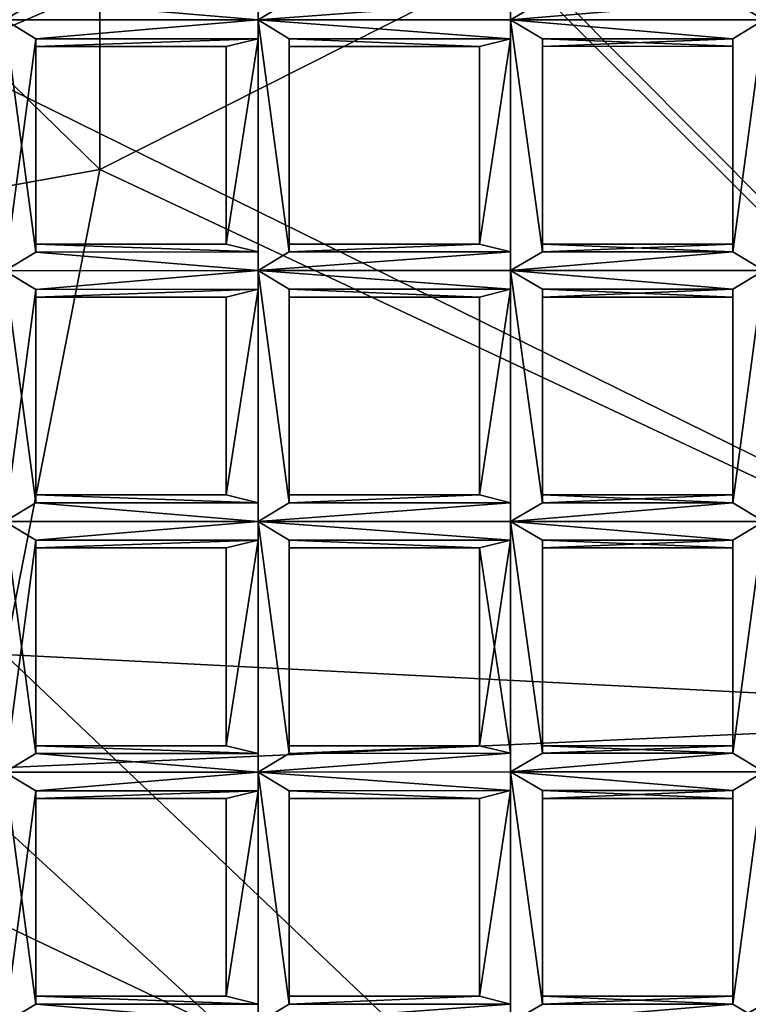
# Model space of a CAD drawing. Extents: x -69 to 136, y -208 to 37.
# Drawn here: x -18 to -16, y -203 to -200 of the extents above; entities that cross this region are included whole.
import ezdxf

# ---------------------------------------------------------------- set-up
doc = ezdxf.new("R2010")
doc.units = 0
doc.header["$MEASUREMENT"] = 0

msp = doc.modelspace()

# ---------------------------------------------------------------- linework, layer by layer
for points in [[(-21.574219, -196.460541, -22.610008), (-17.574219, -200.369141, -23.278008), (-20.175781, -200.838394, -28.167)], [(-21.574219, -196.460541, -22.610008), (-17.574219, -198.114136, -19.327995), (-17.574219, -200.369141, -23.278008)], [(-16.574219, -199.365036, -17.997002), (-13.875, -202.078781, -22.002998), (-13.875, -197.256775, -14.417)], [(-13.875, -202.106781, -25.183998), (-16.277344, -199.714005, -21.127007), (-13.875, -197.56778, -17.166008)], [(-16.574219, -199.365036, -17.997002), (-18.074219, -197.595184, -16.295006), (-18.074219, -200.010193, -20.010002)], [(-17.574219, -200.369141, -23.278008), (-17.574219, -198.114136, -19.327995), (-16.277344, -199.714005, -21.127007)], [(-17.875, -199.896164, -76.545006), (-17.777344, -199.163162, -76.57), (-17.875, -199.104172, -76.545006)], [(-17.777344, -199.837158, -76.687996), (-17.875, -199.896164, -76.713005), (-17.875, -199.104172, -76.713005)], [(-17.074219, -199.896088, -76.545006), (-16.976563, -199.837082, -76.57), (-17.074219, -199.104095, -76.545006)], [(-17.074219, -199.837097, -76.57), (-17.074219, -199.896088, -76.545006), (-17.074219, -199.104095, -76.545006)], [(-17.074219, -199.896088, -76.713005), (-17.074219, -199.837097, -76.687996), (-17.074219, -199.104095, -76.713005)], [(-16.976563, -199.837082, -76.687996), (-17.074219, -199.896088, -76.713005), (-17.074219, -199.104095, -76.713005)], [(-16.277344, -199.895996, -76.545006), (-16.277344, -199.104004, -76.545006), (-16.277344, -199.16301, -76.57)], [(-16.277344, -199.895996, -76.545006), (-16.175781, -199.837006, -76.57), (-16.277344, -199.104004, -76.545006)], [(-16.277344, -199.895996, -76.711998), (-16.277344, -199.837006, -76.687996), (-16.277344, -199.104004, -76.711998)], [(-16.175781, -199.837006, -76.687996), (-16.277344, -199.895996, -76.711998), (-16.277344, -199.104004, -76.711998)], [(-15.574219, -199.836945, -76.57), (-15.476562, -199.89592, -76.545006), (-15.476562, -199.103928, -76.545006)], [(-15.476562, -199.89592, -76.711998), (-15.574219, -199.836945, -76.687996), (-15.476562, -199.103928, -76.711998)], [(-17.875, -199.896164, -76.545006), (-17.777344, -199.837158, -76.57), (-17.777344, -199.163162, -76.57)], [(-16.277344, -199.837006, -76.57), (-16.277344, -199.895996, -76.545006), (-16.277344, -199.16301, -76.57)], [(-16.574219, -199.365036, -17.997002), (-18.074219, -200.010193, -20.010002), (-13.875, -202.078781, -22.002998)], [(-17.574219, -200.369141, -23.278008), (-16.277344, -199.714005, -21.127007), (-13.875, -202.106781, -25.183998)], [(-17.074219, -199.896088, -76.545006), (-17.777344, -199.837158, -76.57), (-17.875, -199.896164, -76.545006)], [(-17.074219, -199.896088, -76.713005), (-17.875, -199.896164, -76.713005), (-17.777344, -199.837158, -76.687996)], [(-17.074219, -199.896088, -76.545006), (-17.074219, -199.837097, -76.57), (-17.777344, -199.837158, -76.57)], [(-17.074219, -199.837097, -76.687996), (-17.074219, -199.896088, -76.713005), (-17.777344, -199.837158, -76.687996)], [(-16.277344, -199.837006, -76.57), (-16.976563, -199.837082, -76.57), (-17.074219, -199.896088, -76.545006)], [(-16.277344, -199.895996, -76.545006), (-16.277344, -199.837006, -76.57), (-17.074219, -199.896088, -76.545006)], [(-16.277344, -199.837006, -76.687996), (-17.074219, -199.896088, -76.713005), (-16.976563, -199.837082, -76.687996)], [(-16.277344, -199.837006, -76.687996), (-16.277344, -199.895996, -76.711998), (-17.074219, -199.896088, -76.713005)], [(-15.574219, -199.836945, -76.57), (-16.175781, -199.837006, -76.57), (-16.277344, -199.895996, -76.545006)], [(-15.476562, -199.89592, -76.545006), (-15.574219, -199.836945, -76.57), (-16.277344, -199.895996, -76.545006)], [(-15.574219, -199.836945, -76.687996), (-16.277344, -199.895996, -76.711998), (-16.175781, -199.837006, -76.687996)], [(-15.574219, -199.836945, -76.687996), (-15.476562, -199.89592, -76.711998), (-16.277344, -199.895996, -76.711998)], [(-17.074219, -199.896088, -76.545006), (-17.875, -199.896164, -76.545006), (-17.777344, -199.956161, -76.57)], [(-17.074219, -199.896088, -76.713005), (-17.777344, -199.956161, -76.687996), (-17.875, -199.896164, -76.713005)], [(-17.875, -200.689178, -76.545006), (-17.777344, -199.956161, -76.57), (-17.875, -199.896164, -76.545006)], [(-17.777344, -200.630157, -76.687996), (-17.875, -199.896164, -76.713005), (-17.777344, -199.956161, -76.687996)], [(-17.777344, -200.630157, -76.687996), (-17.875, -200.689178, -76.713005), (-17.875, -199.896164, -76.713005)], [(-17.074219, -199.9561, -76.57), (-17.074219, -199.896088, -76.545006), (-17.777344, -199.956161, -76.57)], [(-17.074219, -199.896088, -76.713005), (-17.074219, -199.9561, -76.687996), (-17.777344, -199.956161, -76.687996)], [(-16.277344, -199.956009, -76.57), (-16.277344, -199.895996, -76.545006), (-17.074219, -199.896088, -76.545006)], [(-16.277344, -199.895996, -76.711998), (-16.277344, -199.956009, -76.687996), (-17.074219, -199.896088, -76.713005)], [(-16.976563, -200.630081, -76.57), (-16.976563, -199.956085, -76.57), (-17.074219, -199.896088, -76.545006)], [(-17.074219, -200.689102, -76.545006), (-16.976563, -200.630081, -76.57), (-17.074219, -199.896088, -76.545006)], [(-17.074219, -200.630096, -76.57), (-17.074219, -199.896088, -76.545006), (-17.074219, -199.9561, -76.57)], [(-17.074219, -200.630096, -76.57), (-17.074219, -200.689102, -76.545006), (-17.074219, -199.896088, -76.545006)], [(-16.277344, -199.956009, -76.57), (-17.074219, -199.896088, -76.545006), (-16.976563, -199.956085, -76.57)], [(-16.277344, -199.956009, -76.687996), (-16.976563, -199.956085, -76.687996), (-17.074219, -199.896088, -76.713005)], [(-17.074219, -200.630096, -76.687996), (-17.074219, -199.9561, -76.687996), (-17.074219, -199.896088, -76.713005)], [(-17.074219, -200.689102, -76.713005), (-17.074219, -200.630096, -76.687996), (-17.074219, -199.896088, -76.713005)], [(-16.976563, -200.630081, -76.687996), (-17.074219, -199.896088, -76.713005), (-16.976563, -199.956085, -76.687996)], [(-16.976563, -200.630081, -76.687996), (-17.074219, -200.689102, -76.713005), (-17.074219, -199.896088, -76.713005)], [(-15.574219, -199.955948, -76.57), (-15.476562, -199.89592, -76.545006), (-16.277344, -199.895996, -76.545006)], [(-15.476562, -199.89592, -76.711998), (-15.574219, -199.955948, -76.687996), (-16.277344, -199.895996, -76.711998)], [(-16.175781, -200.630005, -76.57), (-16.175781, -199.956009, -76.57), (-16.277344, -199.895996, -76.545006)], [(-16.277344, -200.689011, -76.545006), (-16.277344, -199.895996, -76.545006), (-16.277344, -199.956009, -76.57)], [(-16.277344, -200.689011, -76.545006), (-16.175781, -200.630005, -76.57), (-16.277344, -199.895996, -76.545006)], [(-15.574219, -199.955948, -76.57), (-16.277344, -199.895996, -76.545006), (-16.175781, -199.956009, -76.57)], [(-15.574219, -199.955948, -76.687996), (-16.175781, -199.956009, -76.687996), (-16.277344, -199.895996, -76.711998)], [(-16.277344, -200.689011, -76.711998), (-16.277344, -199.956009, -76.687996), (-16.277344, -199.895996, -76.711998)], [(-16.175781, -200.630005, -76.687996), (-16.277344, -199.895996, -76.711998), (-16.175781, -199.956009, -76.687996)], [(-16.175781, -200.630005, -76.687996), (-16.277344, -200.689011, -76.711998), (-16.277344, -199.895996, -76.711998)], [(-15.574219, -200.629944, -76.57), (-15.476562, -199.89592, -76.545006), (-15.574219, -199.955948, -76.57)], [(-15.574219, -200.629944, -76.57), (-15.476562, -200.688934, -76.545006), (-15.476562, -199.89592, -76.545006)], [(-15.574219, -200.629944, -76.687996), (-15.574219, -199.955948, -76.687996), (-15.476562, -199.89592, -76.711998)], [(-15.476562, -200.688934, -76.711998), (-15.574219, -200.629944, -76.687996), (-15.476562, -199.89592, -76.711998)], [(-17.875, -200.689178, -76.545006), (-17.777344, -200.630157, -76.57), (-17.777344, -199.956161, -76.57)], [(-17.074219, -199.9561, -76.57), (-17.777344, -199.956161, -76.57), (-17.777344, -199.980148, -76.629005)], [(-17.175781, -199.980087, -76.629005), (-17.074219, -199.9561, -76.57), (-17.777344, -199.980148, -76.629005)], [(-17.074219, -199.9561, -76.687996), (-17.175781, -199.980087, -76.629005), (-17.777344, -199.980148, -76.629005)], [(-17.074219, -199.9561, -76.687996), (-17.777344, -199.980148, -76.629005), (-17.777344, -199.956161, -76.687996)], [(-17.777344, -200.630157, -76.57), (-17.777344, -199.980148, -76.629005), (-17.777344, -199.956161, -76.57)], [(-17.777344, -200.605148, -76.629005), (-17.777344, -199.956161, -76.687996), (-17.777344, -199.980148, -76.629005)], [(-17.777344, -200.605148, -76.629005), (-17.777344, -200.630157, -76.687996), (-17.777344, -199.956161, -76.687996)], [(-17.175781, -200.605087, -76.629005), (-17.074219, -199.9561, -76.57), (-17.175781, -199.980087, -76.629005)], [(-17.175781, -200.605087, -76.629005), (-17.074219, -200.630096, -76.57), (-17.074219, -199.9561, -76.57)], [(-17.175781, -200.605087, -76.629005), (-17.175781, -199.980087, -76.629005), (-17.074219, -199.9561, -76.687996)], [(-17.074219, -200.630096, -76.687996), (-17.175781, -200.605087, -76.629005), (-17.074219, -199.9561, -76.687996)], [(-16.375, -199.980011, -76.629005), (-16.277344, -199.956009, -76.57), (-16.976563, -199.956085, -76.57)], [(-16.277344, -199.956009, -76.687996), (-16.375, -199.980011, -76.629005), (-16.976563, -199.956085, -76.687996)], [(-16.976563, -200.605072, -76.629005), (-16.976563, -199.980072, -76.629005), (-16.976563, -199.956085, -76.57)], [(-16.976563, -200.630081, -76.57), (-16.976563, -200.605072, -76.629005), (-16.976563, -199.956085, -76.57)], [(-16.375, -199.980011, -76.629005), (-16.976563, -199.956085, -76.57), (-16.976563, -199.980072, -76.629005)], [(-16.375, -199.980011, -76.629005), (-16.976563, -199.980072, -76.629005), (-16.976563, -199.956085, -76.687996)], [(-16.976563, -200.605072, -76.629005), (-16.976563, -199.956085, -76.687996), (-16.976563, -199.980072, -76.629005)], [(-16.976563, -200.605072, -76.629005), (-16.976563, -200.630081, -76.687996), (-16.976563, -199.956085, -76.687996)], [(-16.375, -200.605011, -76.629005), (-16.277344, -199.956009, -76.57), (-16.375, -199.980011, -76.629005)], [(-16.375, -200.605011, -76.629005), (-16.277344, -200.630005, -76.57), (-16.277344, -199.956009, -76.57)], [(-16.375, -200.605011, -76.629005), (-16.375, -199.980011, -76.629005), (-16.277344, -199.956009, -76.687996)], [(-16.277344, -200.630005, -76.687996), (-16.375, -200.605011, -76.629005), (-16.277344, -199.956009, -76.687996)], [(-16.277344, -200.630005, -76.57), (-16.277344, -200.689011, -76.545006), (-16.277344, -199.956009, -76.57)], [(-16.277344, -200.689011, -76.711998), (-16.277344, -200.630005, -76.687996), (-16.277344, -199.956009, -76.687996)], [(-15.574219, -199.979935, -76.629005), (-15.574219, -199.955948, -76.57), (-16.175781, -199.956009, -76.57)], [(-15.574219, -199.955948, -76.687996), (-15.574219, -199.979935, -76.629005), (-16.175781, -199.979996, -76.629005)], [(-15.574219, -199.955948, -76.687996), (-16.175781, -199.979996, -76.629005), (-16.175781, -199.956009, -76.687996)], [(-16.175781, -200.604996, -76.629005), (-16.175781, -199.979996, -76.629005), (-16.175781, -199.956009, -76.57)], [(-16.175781, -200.630005, -76.57), (-16.175781, -200.604996, -76.629005), (-16.175781, -199.956009, -76.57)], [(-15.574219, -199.979935, -76.629005), (-16.175781, -199.956009, -76.57), (-16.175781, -199.979996, -76.629005)], [(-16.175781, -200.604996, -76.629005), (-16.175781, -199.956009, -76.687996), (-16.175781, -199.979996, -76.629005)], [(-16.175781, -200.604996, -76.629005), (-16.175781, -200.630005, -76.687996), (-16.175781, -199.956009, -76.687996)], [(-15.574219, -200.604935, -76.629005), (-15.574219, -199.955948, -76.57), (-15.574219, -199.979935, -76.629005)], [(-15.574219, -200.604935, -76.629005), (-15.574219, -200.629944, -76.57), (-15.574219, -199.955948, -76.57)], [(-15.574219, -200.604935, -76.629005), (-15.574219, -199.979935, -76.629005), (-15.574219, -199.955948, -76.687996)], [(-15.574219, -200.629944, -76.687996), (-15.574219, -200.604935, -76.629005), (-15.574219, -199.955948, -76.687996)], [(-17.777344, -200.630157, -76.57), (-17.777344, -200.605148, -76.629005), (-17.777344, -199.980148, -76.629005)], [(-18.074219, -200.010193, -20.010002), (-18.074219, -202.26918, -24.306999), (-13.875, -202.078781, -22.002998)], [(-20.175781, -200.838394, -28.167), (-17.574219, -200.369141, -23.278008), (-17.875, -201.902176, -26.955009)], [(-17.875, -201.902176, -26.955009), (-17.574219, -200.369141, -23.278008), (-13.875, -202.106781, -25.183998)], [(-17.074219, -200.630096, -76.57), (-17.175781, -200.605087, -76.629005), (-17.777344, -200.605148, -76.629005)], [(-17.175781, -200.605087, -76.629005), (-17.074219, -200.630096, -76.687996), (-17.777344, -200.605148, -76.629005)], [(-17.074219, -200.630096, -76.57), (-17.777344, -200.605148, -76.629005), (-17.777344, -200.630157, -76.57)], [(-17.074219, -200.630096, -76.687996), (-17.777344, -200.630157, -76.687996), (-17.777344, -200.605148, -76.629005)], [(-16.375, -200.605011, -76.629005), (-16.976563, -200.605072, -76.629005), (-16.976563, -200.630081, -76.57)], [(-16.277344, -200.630005, -76.57), (-16.375, -200.605011, -76.629005), (-16.976563, -200.630081, -76.57)], [(-16.375, -200.605011, -76.629005), (-16.976563, -200.630081, -76.687996), (-16.976563, -200.605072, -76.629005)], [(-16.375, -200.605011, -76.629005), (-16.277344, -200.630005, -76.687996), (-16.976563, -200.630081, -76.687996)], [(-15.574219, -200.604935, -76.629005), (-16.175781, -200.604996, -76.629005), (-16.175781, -200.630005, -76.57)], [(-15.574219, -200.629944, -76.57), (-15.574219, -200.604935, -76.629005), (-16.175781, -200.630005, -76.57)], [(-15.574219, -200.604935, -76.629005), (-15.574219, -200.629944, -76.687996), (-16.175781, -200.604996, -76.629005)], [(-15.574219, -200.629944, -76.687996), (-16.175781, -200.630005, -76.687996), (-16.175781, -200.604996, -76.629005)], [(-17.074219, -200.689102, -76.545006), (-17.777344, -200.630157, -76.57), (-17.875, -200.689178, -76.545006)], [(-17.074219, -200.689102, -76.713005), (-17.875, -200.689178, -76.713005), (-17.777344, -200.630157, -76.687996)], [(-17.074219, -200.689102, -76.545006), (-17.074219, -200.630096, -76.57), (-17.777344, -200.630157, -76.57)], [(-17.074219, -200.630096, -76.687996), (-17.074219, -200.689102, -76.713005), (-17.777344, -200.630157, -76.687996)], [(-16.277344, -200.630005, -76.57), (-16.976563, -200.630081, -76.57), (-17.074219, -200.689102, -76.545006)], [(-16.277344, -200.689011, -76.545006), (-16.277344, -200.630005, -76.57), (-17.074219, -200.689102, -76.545006)], [(-16.277344, -200.630005, -76.687996), (-17.074219, -200.689102, -76.713005), (-16.976563, -200.630081, -76.687996)], [(-16.277344, -200.630005, -76.687996), (-16.277344, -200.689011, -76.711998), (-17.074219, -200.689102, -76.713005)], [(-15.574219, -200.629944, -76.57), (-16.175781, -200.630005, -76.57), (-16.277344, -200.689011, -76.545006)], [(-15.476562, -200.688934, -76.545006), (-15.574219, -200.629944, -76.57), (-16.277344, -200.689011, -76.545006)], [(-15.574219, -200.629944, -76.687996), (-16.277344, -200.689011, -76.711998), (-16.175781, -200.630005, -76.687996)], [(-15.574219, -200.629944, -76.687996), (-15.476562, -200.688934, -76.711998), (-16.277344, -200.689011, -76.711998)], [(-17.074219, -200.689102, -76.545006), (-17.875, -200.689178, -76.545006), (-17.777344, -200.748154, -76.57)], [(-17.074219, -200.689102, -76.713005), (-17.777344, -200.748154, -76.687996), (-17.875, -200.689178, -76.713005)], [(-17.875, -201.482178, -76.545006), (-17.777344, -200.748154, -76.57), (-17.875, -200.689178, -76.545006)], [(-17.777344, -201.423157, -76.687996), (-17.875, -200.689178, -76.713005), (-17.777344, -200.748154, -76.687996)], [(-17.777344, -201.423157, -76.687996), (-17.875, -201.482178, -76.713005), (-17.875, -200.689178, -76.713005)], [(-17.074219, -200.748093, -76.57), (-17.074219, -200.689102, -76.545006), (-17.777344, -200.748154, -76.57)], [(-17.074219, -200.689102, -76.713005), (-17.074219, -200.748093, -76.687996), (-17.777344, -200.748154, -76.687996)], [(-16.277344, -200.748001, -76.57), (-16.277344, -200.689011, -76.545006), (-17.074219, -200.689102, -76.545006)], [(-16.277344, -200.689011, -76.711998), (-16.277344, -200.748001, -76.687996), (-17.074219, -200.689102, -76.713005)], [(-16.976563, -201.42308, -76.57), (-16.976563, -200.748077, -76.57), (-17.074219, -200.689102, -76.545006)], [(-17.074219, -201.482101, -76.545006), (-17.074219, -200.689102, -76.545006), (-17.074219, -200.748093, -76.57)], [(-17.074219, -201.482101, -76.545006), (-16.976563, -201.42308, -76.57), (-17.074219, -200.689102, -76.545006)], [(-16.277344, -200.748001, -76.57), (-17.074219, -200.689102, -76.545006), (-16.976563, -200.748077, -76.57)], [(-16.277344, -200.748001, -76.687996), (-16.976563, -200.748077, -76.687996), (-17.074219, -200.689102, -76.713005)], [(-17.074219, -201.423096, -76.687996), (-17.074219, -200.748093, -76.687996), (-17.074219, -200.689102, -76.713005)], [(-17.074219, -201.482101, -76.713005), (-17.074219, -201.423096, -76.687996), (-17.074219, -200.689102, -76.713005)], [(-16.976563, -201.42308, -76.687996), (-17.074219, -200.689102, -76.713005), (-16.976563, -200.748077, -76.687996)], [(-16.976563, -201.42308, -76.687996), (-17.074219, -201.482101, -76.713005), (-17.074219, -200.689102, -76.713005)], [(-15.574219, -200.74794, -76.57), (-15.476562, -200.688934, -76.545006), (-16.277344, -200.689011, -76.545006)], [(-15.476562, -200.688934, -76.711998), (-15.574219, -200.74794, -76.687996), (-16.277344, -200.689011, -76.711998)], [(-16.175781, -201.423004, -76.57), (-16.175781, -200.748001, -76.57), (-16.277344, -200.689011, -76.545006)], [(-16.277344, -201.48201, -76.545006), (-16.277344, -200.689011, -76.545006), (-16.277344, -200.748001, -76.57)], [(-16.277344, -201.48201, -76.545006), (-16.175781, -201.423004, -76.57), (-16.277344, -200.689011, -76.545006)], [(-15.574219, -200.74794, -76.57), (-16.277344, -200.689011, -76.545006), (-16.175781, -200.748001, -76.57)], [(-15.574219, -200.74794, -76.687996), (-16.175781, -200.748001, -76.687996), (-16.277344, -200.689011, -76.711998)], [(-16.277344, -201.48201, -76.711998), (-16.277344, -200.748001, -76.687996), (-16.277344, -200.689011, -76.711998)], [(-16.175781, -201.423004, -76.687996), (-16.277344, -200.689011, -76.711998), (-16.175781, -200.748001, -76.687996)], [(-16.175781, -201.423004, -76.687996), (-16.277344, -201.48201, -76.711998), (-16.277344, -200.689011, -76.711998)], [(-15.574219, -201.422943, -76.57), (-15.476562, -200.688934, -76.545006), (-15.574219, -200.74794, -76.57)], [(-15.574219, -201.422943, -76.57), (-15.476562, -201.481934, -76.545006), (-15.476562, -200.688934, -76.545006)], [(-15.574219, -201.422943, -76.687996), (-15.574219, -200.74794, -76.687996), (-15.476562, -200.688934, -76.711998)], [(-15.476562, -201.481934, -76.711998), (-15.574219, -201.422943, -76.687996), (-15.476562, -200.688934, -76.711998)], [(-17.875, -201.482178, -76.545006), (-17.777344, -201.423157, -76.57), (-17.777344, -200.748154, -76.57)], [(-17.074219, -200.748093, -76.57), (-17.777344, -200.748154, -76.57), (-17.777344, -200.773163, -76.629005)], [(-17.175781, -200.773102, -76.629005), (-17.074219, -200.748093, -76.57), (-17.777344, -200.773163, -76.629005)], [(-17.074219, -200.748093, -76.687996), (-17.175781, -200.773102, -76.629005), (-17.777344, -200.773163, -76.629005)], [(-17.074219, -200.748093, -76.687996), (-17.777344, -200.773163, -76.629005), (-17.777344, -200.748154, -76.687996)], [(-17.777344, -201.423157, -76.57), (-17.777344, -200.773163, -76.629005), (-17.777344, -200.748154, -76.57)], [(-17.777344, -201.398163, -76.629005), (-17.777344, -200.748154, -76.687996), (-17.777344, -200.773163, -76.629005)], [(-17.777344, -201.398163, -76.629005), (-17.777344, -201.423157, -76.687996), (-17.777344, -200.748154, -76.687996)], [(-17.175781, -201.398102, -76.629005), (-17.074219, -200.748093, -76.57), (-17.175781, -200.773102, -76.629005)], [(-17.175781, -201.398102, -76.629005), (-17.074219, -201.423096, -76.57), (-17.074219, -200.748093, -76.57)], [(-17.175781, -201.398102, -76.629005), (-17.175781, -200.773102, -76.629005), (-17.074219, -200.748093, -76.687996)], [(-17.074219, -201.423096, -76.687996), (-17.175781, -201.398102, -76.629005), (-17.074219, -200.748093, -76.687996)], [(-17.074219, -201.423096, -76.57), (-17.074219, -201.482101, -76.545006), (-17.074219, -200.748093, -76.57)], [(-16.375, -200.773026, -76.629005), (-16.277344, -200.748001, -76.57), (-16.976563, -200.748077, -76.57)], [(-16.277344, -200.748001, -76.687996), (-16.375, -200.773026, -76.629005), (-16.976563, -200.748077, -76.687996)], [(-16.976563, -201.398087, -76.629005), (-16.976563, -200.773087, -76.629005), (-16.976563, -200.748077, -76.57)], [(-16.976563, -201.42308, -76.57), (-16.976563, -201.398087, -76.629005), (-16.976563, -200.748077, -76.57)], [(-16.375, -200.773026, -76.629005), (-16.976563, -200.748077, -76.57), (-16.976563, -200.773087, -76.629005)], [(-16.375, -200.773026, -76.629005), (-16.976563, -200.773087, -76.629005), (-16.976563, -200.748077, -76.687996)], [(-16.976563, -201.398087, -76.629005), (-16.976563, -200.748077, -76.687996), (-16.976563, -200.773087, -76.629005)], [(-16.976563, -201.398087, -76.629005), (-16.976563, -201.42308, -76.687996), (-16.976563, -200.748077, -76.687996)], [(-16.375, -201.398026, -76.629005), (-16.277344, -200.748001, -76.57), (-16.375, -200.773026, -76.629005)], [(-16.375, -201.398026, -76.629005), (-16.277344, -201.423004, -76.57), (-16.277344, -200.748001, -76.57)], [(-16.375, -201.398026, -76.629005), (-16.375, -200.773026, -76.629005), (-16.277344, -200.748001, -76.687996)], [(-16.277344, -201.423004, -76.687996), (-16.375, -201.398026, -76.629005), (-16.277344, -200.748001, -76.687996)], [(-16.277344, -201.423004, -76.57), (-16.277344, -201.48201, -76.545006), (-16.277344, -200.748001, -76.57)], [(-16.277344, -201.48201, -76.711998), (-16.277344, -201.423004, -76.687996), (-16.277344, -200.748001, -76.687996)], [(-15.574219, -200.772949, -76.629005), (-15.574219, -200.74794, -76.57), (-16.175781, -200.748001, -76.57)], [(-15.574219, -200.74794, -76.687996), (-15.574219, -200.772949, -76.629005), (-16.175781, -200.77301, -76.629005)], [(-15.574219, -200.74794, -76.687996), (-16.175781, -200.77301, -76.629005), (-16.175781, -200.748001, -76.687996)], [(-16.175781, -201.39801, -76.629005), (-16.175781, -200.77301, -76.629005), (-16.175781, -200.748001, -76.57)], [(-16.175781, -201.423004, -76.57), (-16.175781, -201.39801, -76.629005), (-16.175781, -200.748001, -76.57)], [(-15.574219, -200.772949, -76.629005), (-16.175781, -200.748001, -76.57), (-16.175781, -200.77301, -76.629005)], [(-16.175781, -201.39801, -76.629005), (-16.175781, -200.748001, -76.687996), (-16.175781, -200.77301, -76.629005)], [(-16.175781, -201.39801, -76.629005), (-16.175781, -201.423004, -76.687996), (-16.175781, -200.748001, -76.687996)], [(-15.574219, -201.397949, -76.629005), (-15.574219, -200.74794, -76.57), (-15.574219, -200.772949, -76.629005)], [(-15.574219, -201.397949, -76.629005), (-15.574219, -201.422943, -76.57), (-15.574219, -200.74794, -76.57)], [(-15.574219, -201.397949, -76.629005), (-15.574219, -200.772949, -76.629005), (-15.574219, -200.74794, -76.687996)], [(-15.574219, -201.422943, -76.687996), (-15.574219, -201.397949, -76.629005), (-15.574219, -200.74794, -76.687996)], [(-17.777344, -201.423157, -76.57), (-17.777344, -201.398163, -76.629005), (-17.777344, -200.773163, -76.629005)], [(-17.074219, -201.423096, -76.57), (-17.175781, -201.398102, -76.629005), (-17.777344, -201.398163, -76.629005)], [(-17.175781, -201.398102, -76.629005), (-17.074219, -201.423096, -76.687996), (-17.777344, -201.398163, -76.629005)], [(-17.074219, -201.423096, -76.57), (-17.777344, -201.398163, -76.629005), (-17.777344, -201.423157, -76.57)], [(-17.074219, -201.423096, -76.687996), (-17.777344, -201.423157, -76.687996), (-17.777344, -201.398163, -76.629005)], [(-16.375, -201.398026, -76.629005), (-16.976563, -201.398087, -76.629005), (-16.976563, -201.42308, -76.57)], [(-16.277344, -201.423004, -76.57), (-16.375, -201.398026, -76.629005), (-16.976563, -201.42308, -76.57)], [(-16.375, -201.398026, -76.629005), (-16.976563, -201.42308, -76.687996), (-16.976563, -201.398087, -76.629005)], [(-16.375, -201.398026, -76.629005), (-16.277344, -201.423004, -76.687996), (-16.976563, -201.42308, -76.687996)], [(-15.574219, -201.397949, -76.629005), (-16.175781, -201.39801, -76.629005), (-16.175781, -201.423004, -76.57)], [(-15.574219, -201.422943, -76.57), (-15.574219, -201.397949, -76.629005), (-16.175781, -201.423004, -76.57)], [(-15.574219, -201.397949, -76.629005), (-15.574219, -201.422943, -76.687996), (-16.175781, -201.39801, -76.629005)], [(-15.574219, -201.422943, -76.687996), (-16.175781, -201.423004, -76.687996), (-16.175781, -201.39801, -76.629005)], [(-17.074219, -201.482101, -76.545006), (-17.777344, -201.423157, -76.57), (-17.875, -201.482178, -76.545006)], [(-17.074219, -201.482101, -76.713005), (-17.875, -201.482178, -76.713005), (-17.777344, -201.423157, -76.687996)], [(-17.074219, -201.482101, -76.545006), (-17.074219, -201.423096, -76.57), (-17.777344, -201.423157, -76.57)], [(-17.074219, -201.423096, -76.687996), (-17.074219, -201.482101, -76.713005), (-17.777344, -201.423157, -76.687996)], [(-16.277344, -201.423004, -76.57), (-16.976563, -201.42308, -76.57), (-17.074219, -201.482101, -76.545006)], [(-16.277344, -201.48201, -76.545006), (-16.277344, -201.423004, -76.57), (-17.074219, -201.482101, -76.545006)], [(-16.277344, -201.423004, -76.687996), (-17.074219, -201.482101, -76.713005), (-16.976563, -201.42308, -76.687996)], [(-16.277344, -201.423004, -76.687996), (-16.277344, -201.48201, -76.711998), (-17.074219, -201.482101, -76.713005)], [(-15.574219, -201.422943, -76.57), (-16.175781, -201.423004, -76.57), (-16.277344, -201.48201, -76.545006)], [(-15.476562, -201.481934, -76.545006), (-15.574219, -201.422943, -76.57), (-16.277344, -201.48201, -76.545006)], [(-15.574219, -201.422943, -76.687996), (-16.277344, -201.48201, -76.711998), (-16.175781, -201.423004, -76.687996)], [(-15.574219, -201.422943, -76.687996), (-15.476562, -201.481934, -76.711998), (-16.277344, -201.48201, -76.711998)], [(-17.074219, -201.482101, -76.545006), (-17.875, -201.482178, -76.545006), (-17.777344, -201.541153, -76.57)], [(-17.074219, -201.482101, -76.713005), (-17.777344, -201.541153, -76.687996), (-17.875, -201.482178, -76.713005)], [(-17.875, -202.27417, -76.545006), (-17.777344, -201.541153, -76.57), (-17.875, -201.482178, -76.545006)], [(-17.777344, -202.215149, -76.687996), (-17.875, -201.482178, -76.713005), (-17.777344, -201.541153, -76.687996)], [(-17.777344, -202.215149, -76.687996), (-17.875, -202.27417, -76.713005), (-17.875, -201.482178, -76.713005)], [(-17.074219, -201.541092, -76.57), (-17.074219, -201.482101, -76.545006), (-17.777344, -201.541153, -76.57)], [(-17.074219, -201.482101, -76.713005), (-17.074219, -201.541092, -76.687996), (-17.777344, -201.541153, -76.687996)], [(-16.277344, -201.541, -76.57), (-16.277344, -201.48201, -76.545006), (-17.074219, -201.482101, -76.545006)], [(-16.277344, -201.48201, -76.711998), (-16.277344, -201.541, -76.687996), (-17.074219, -201.482101, -76.713005)], [(-16.976563, -202.215073, -76.57), (-16.976563, -201.541077, -76.57), (-17.074219, -201.482101, -76.545006)], [(-17.074219, -202.274094, -76.545006), (-16.976563, -202.215073, -76.57), (-17.074219, -201.482101, -76.545006)], [(-17.074219, -202.215088, -76.57), (-17.074219, -201.482101, -76.545006), (-17.074219, -201.541092, -76.57)], [(-17.074219, -202.215088, -76.57), (-17.074219, -202.274094, -76.545006), (-17.074219, -201.482101, -76.545006)], [(-16.277344, -201.541, -76.57), (-17.074219, -201.482101, -76.545006), (-16.976563, -201.541077, -76.57)], [(-16.277344, -201.541, -76.687996), (-16.976563, -201.541077, -76.687996), (-17.074219, -201.482101, -76.713005)], [(-17.074219, -202.215088, -76.687996), (-17.074219, -201.541092, -76.687996), (-17.074219, -201.482101, -76.713005)], [(-17.074219, -202.274094, -76.713005), (-17.074219, -202.215088, -76.687996), (-17.074219, -201.482101, -76.713005)], [(-16.976563, -202.215073, -76.687996), (-17.074219, -201.482101, -76.713005), (-16.976563, -201.541077, -76.687996)], [(-16.976563, -202.215073, -76.687996), (-17.074219, -202.274094, -76.713005), (-17.074219, -201.482101, -76.713005)], [(-15.574219, -201.540939, -76.57), (-15.476562, -201.481934, -76.545006), (-16.277344, -201.48201, -76.545006)], [(-15.476562, -201.481934, -76.711998), (-15.574219, -201.540939, -76.687996), (-16.277344, -201.48201, -76.711998)], [(-16.175781, -202.214996, -76.57), (-16.175781, -201.541, -76.57), (-16.277344, -201.48201, -76.545006)], [(-16.277344, -202.274002, -76.545006), (-16.277344, -201.48201, -76.545006), (-16.277344, -201.541, -76.57)], [(-16.277344, -202.274002, -76.545006), (-16.175781, -202.214996, -76.57), (-16.277344, -201.48201, -76.545006)], [(-15.574219, -201.540939, -76.57), (-16.277344, -201.48201, -76.545006), (-16.175781, -201.541, -76.57)], [(-15.574219, -201.540939, -76.687996), (-16.175781, -201.541, -76.687996), (-16.277344, -201.48201, -76.711998)], [(-16.277344, -202.274002, -76.711998), (-16.277344, -201.541, -76.687996), (-16.277344, -201.48201, -76.711998)], [(-16.175781, -202.214996, -76.687996), (-16.277344, -201.48201, -76.711998), (-16.175781, -201.541, -76.687996)], [(-16.175781, -202.214996, -76.687996), (-16.277344, -202.274002, -76.711998), (-16.277344, -201.48201, -76.711998)], [(-15.574219, -202.214935, -76.57), (-15.476562, -201.481934, -76.545006), (-15.574219, -201.540939, -76.57)], [(-15.574219, -202.214935, -76.57), (-15.476562, -202.273926, -76.545006), (-15.476562, -201.481934, -76.545006)], [(-15.574219, -202.214935, -76.687996), (-15.574219, -201.540939, -76.687996), (-15.476562, -201.481934, -76.711998)], [(-15.476562, -202.273926, -76.711998), (-15.574219, -202.214935, -76.687996), (-15.476562, -201.481934, -76.711998)], [(-17.875, -202.27417, -76.545006), (-17.777344, -202.215149, -76.57), (-17.777344, -201.541153, -76.57)], [(-17.074219, -201.541092, -76.57), (-17.777344, -201.541153, -76.57), (-17.777344, -201.565155, -76.629005)], [(-17.175781, -201.565094, -76.629005), (-17.074219, -201.541092, -76.57), (-17.777344, -201.565155, -76.629005)], [(-17.074219, -201.541092, -76.687996), (-17.175781, -201.565094, -76.629005), (-17.777344, -201.565155, -76.629005)], [(-17.074219, -201.541092, -76.687996), (-17.777344, -201.565155, -76.629005), (-17.777344, -201.541153, -76.687996)], [(-17.777344, -202.215149, -76.57), (-17.777344, -201.565155, -76.629005), (-17.777344, -201.541153, -76.57)], [(-17.777344, -202.191162, -76.629005), (-17.777344, -201.541153, -76.687996), (-17.777344, -201.565155, -76.629005)], [(-17.777344, -202.191162, -76.629005), (-17.777344, -202.215149, -76.687996), (-17.777344, -201.541153, -76.687996)], [(-17.175781, -202.191101, -76.629005), (-17.074219, -201.541092, -76.57), (-17.175781, -201.565094, -76.629005)], [(-17.175781, -202.191101, -76.629005), (-17.074219, -202.215088, -76.57), (-17.074219, -201.541092, -76.57)], [(-17.175781, -202.191101, -76.629005), (-17.175781, -201.565094, -76.629005), (-17.074219, -201.541092, -76.687996)], [(-17.074219, -202.215088, -76.687996), (-17.175781, -202.191101, -76.629005), (-17.074219, -201.541092, -76.687996)], [(-16.375, -201.565018, -76.629005), (-16.277344, -201.541, -76.57), (-16.976563, -201.541077, -76.57)], [(-16.277344, -201.541, -76.687996), (-16.375, -201.565018, -76.629005), (-16.976563, -201.541077, -76.687996)], [(-16.976563, -202.191086, -76.629005), (-16.976563, -201.565079, -76.629005), (-16.976563, -201.541077, -76.57)], [(-16.976563, -202.215073, -76.57), (-16.976563, -202.191086, -76.629005), (-16.976563, -201.541077, -76.57)], [(-16.375, -201.565018, -76.629005), (-16.976563, -201.541077, -76.57), (-16.976563, -201.565079, -76.629005)], [(-16.375, -201.565018, -76.629005), (-16.976563, -201.565079, -76.629005), (-16.976563, -201.541077, -76.687996)], [(-16.976563, -202.191086, -76.629005), (-16.976563, -201.541077, -76.687996), (-16.976563, -201.565079, -76.629005)], [(-16.976563, -202.191086, -76.629005), (-16.976563, -202.215073, -76.687996), (-16.976563, -201.541077, -76.687996)], [(-16.375, -202.191025, -76.629005), (-16.277344, -201.541, -76.57), (-16.375, -201.565018, -76.629005)], [(-16.375, -202.191025, -76.629005), (-16.277344, -202.214996, -76.57), (-16.277344, -201.541, -76.57)], [(-16.277344, -202.214996, -76.687996), (-16.375, -201.565018, -76.629005), (-16.277344, -201.541, -76.687996)], [(-16.277344, -202.214996, -76.57), (-16.277344, -202.274002, -76.545006), (-16.277344, -201.541, -76.57)], [(-16.277344, -202.274002, -76.711998), (-16.277344, -202.214996, -76.687996), (-16.277344, -201.541, -76.687996)], [(-15.574219, -201.564941, -76.629005), (-15.574219, -201.540939, -76.57), (-16.175781, -201.541, -76.57)], [(-15.574219, -201.540939, -76.687996), (-15.574219, -201.564941, -76.629005), (-16.175781, -201.565002, -76.629005)], [(-15.574219, -201.540939, -76.687996), (-16.175781, -201.565002, -76.629005), (-16.175781, -201.541, -76.687996)], [(-16.175781, -202.19101, -76.629005), (-16.175781, -201.565002, -76.629005), (-16.175781, -201.541, -76.57)], [(-16.175781, -202.214996, -76.57), (-16.175781, -202.19101, -76.629005), (-16.175781, -201.541, -76.57)], [(-15.574219, -201.564941, -76.629005), (-16.175781, -201.541, -76.57), (-16.175781, -201.565002, -76.629005)], [(-16.175781, -202.19101, -76.629005), (-16.175781, -201.541, -76.687996), (-16.175781, -201.565002, -76.629005)], [(-16.175781, -202.19101, -76.629005), (-16.175781, -202.214996, -76.687996), (-16.175781, -201.541, -76.687996)], [(-15.574219, -202.190948, -76.629005), (-15.574219, -201.540939, -76.57), (-15.574219, -201.564941, -76.629005)], [(-15.574219, -202.190948, -76.629005), (-15.574219, -202.214935, -76.57), (-15.574219, -201.540939, -76.57)], [(-15.574219, -202.190948, -76.629005), (-15.574219, -201.564941, -76.629005), (-15.574219, -201.540939, -76.687996)], [(-15.574219, -202.214935, -76.687996), (-15.574219, -202.190948, -76.629005), (-15.574219, -201.540939, -76.687996)], [(-17.777344, -202.215149, -76.57), (-17.777344, -202.191162, -76.629005), (-17.777344, -201.565155, -76.629005)], [(-16.277344, -202.214996, -76.687996), (-16.375, -202.191025, -76.629005), (-16.375, -201.565018, -76.629005)], [(-19.976563, -201.759384, -30.269997), (-16.074219, -203.615982, -29.717003), (-18.574219, -203.940247, -34.396996)], [(-19.976563, -201.759384, -30.269997), (-17.875, -201.902176, -26.955009), (-16.074219, -203.615982, -29.717003)], [(-16.074219, -203.615982, -29.717003), (-17.875, -201.902176, -26.955009), (-13.875, -202.106781, -25.183998)], [(-16.574219, -203.644028, -26.17701), (-13.875, -202.078781, -22.002998), (-18.074219, -202.26918, -24.306999)], [(-16.574219, -203.644028, -26.17701), (-13.875, -205.498779, -30.317009), (-13.875, -202.078781, -22.002998)], [(-13.875, -205.092773, -33.901009), (-16.074219, -203.615982, -29.717003), (-13.875, -202.106781, -25.183998)], [(-17.074219, -202.215088, -76.57), (-17.175781, -202.191101, -76.629005), (-17.777344, -202.191162, -76.629005)], [(-17.175781, -202.191101, -76.629005), (-17.074219, -202.215088, -76.687996), (-17.777344, -202.191162, -76.629005)], [(-17.074219, -202.215088, -76.57), (-17.777344, -202.191162, -76.629005), (-17.777344, -202.215149, -76.57)], [(-17.074219, -202.215088, -76.687996), (-17.777344, -202.215149, -76.687996), (-17.777344, -202.191162, -76.629005)], [(-16.375, -202.191025, -76.629005), (-16.976563, -202.191086, -76.629005), (-16.976563, -202.215073, -76.57)], [(-16.277344, -202.214996, -76.57), (-16.375, -202.191025, -76.629005), (-16.976563, -202.215073, -76.57)], [(-16.375, -202.191025, -76.629005), (-16.976563, -202.215073, -76.687996), (-16.976563, -202.191086, -76.629005)], [(-16.375, -202.191025, -76.629005), (-16.277344, -202.214996, -76.687996), (-16.976563, -202.215073, -76.687996)], [(-15.574219, -202.190948, -76.629005), (-16.175781, -202.19101, -76.629005), (-16.175781, -202.214996, -76.57)], [(-15.574219, -202.214935, -76.57), (-15.574219, -202.190948, -76.629005), (-16.175781, -202.214996, -76.57)], [(-15.574219, -202.190948, -76.629005), (-15.574219, -202.214935, -76.687996), (-16.175781, -202.19101, -76.629005)], [(-15.574219, -202.214935, -76.687996), (-16.175781, -202.214996, -76.687996), (-16.175781, -202.19101, -76.629005)], [(-17.074219, -202.274094, -76.545006), (-17.777344, -202.215149, -76.57), (-17.875, -202.27417, -76.545006)], [(-17.074219, -202.274094, -76.713005), (-17.875, -202.27417, -76.713005), (-17.777344, -202.215149, -76.687996)], [(-17.074219, -202.274094, -76.545006), (-17.074219, -202.215088, -76.57), (-17.777344, -202.215149, -76.57)], [(-17.074219, -202.215088, -76.687996), (-17.074219, -202.274094, -76.713005), (-17.777344, -202.215149, -76.687996)], [(-16.277344, -202.214996, -76.57), (-16.976563, -202.215073, -76.57), (-17.074219, -202.274094, -76.545006)], [(-16.277344, -202.274002, -76.545006), (-16.277344, -202.214996, -76.57), (-17.074219, -202.274094, -76.545006)], [(-16.277344, -202.214996, -76.687996), (-17.074219, -202.274094, -76.713005), (-16.976563, -202.215073, -76.687996)], [(-16.277344, -202.214996, -76.687996), (-16.277344, -202.274002, -76.711998), (-17.074219, -202.274094, -76.713005)], [(-15.574219, -202.214935, -76.57), (-16.175781, -202.214996, -76.57), (-16.277344, -202.274002, -76.545006)], [(-15.476562, -202.273926, -76.545006), (-15.574219, -202.214935, -76.57), (-16.277344, -202.274002, -76.545006)], [(-15.574219, -202.214935, -76.687996), (-16.277344, -202.274002, -76.711998), (-16.175781, -202.214996, -76.687996)], [(-15.574219, -202.214935, -76.687996), (-15.476562, -202.273926, -76.711998), (-16.277344, -202.274002, -76.711998)], [(-16.574219, -203.644028, -26.17701), (-18.074219, -202.26918, -24.306999), (-18.074219, -203.96019, -28.400002)], [(-17.074219, -202.274094, -76.545006), (-17.875, -202.27417, -76.545006), (-17.777344, -202.33316, -76.57)], [(-17.074219, -202.274094, -76.713005), (-17.777344, -202.33316, -76.687996), (-17.875, -202.27417, -76.713005)], [(-17.875, -203.067169, -76.545006), (-17.777344, -202.33316, -76.57), (-17.875, -202.27417, -76.545006)], [(-17.777344, -203.008163, -76.687996), (-17.875, -202.27417, -76.713005), (-17.777344, -202.33316, -76.687996)], [(-17.777344, -203.008163, -76.687996), (-17.875, -203.067169, -76.713005), (-17.875, -202.27417, -76.713005)], [(-17.074219, -202.333099, -76.57), (-17.074219, -202.274094, -76.545006), (-17.777344, -202.33316, -76.57)], [(-17.074219, -202.274094, -76.713005), (-17.074219, -202.333099, -76.687996), (-17.777344, -202.33316, -76.687996)], [(-16.277344, -202.333008, -76.57), (-16.277344, -202.274002, -76.545006), (-17.074219, -202.274094, -76.545006)], [(-16.277344, -202.274002, -76.711998), (-16.277344, -202.333008, -76.687996), (-17.074219, -202.274094, -76.713005)], [(-16.976563, -203.008087, -76.57), (-16.976563, -202.333084, -76.57), (-17.074219, -202.274094, -76.545006)], [(-17.074219, -203.067093, -76.545006), (-16.976563, -203.008087, -76.57), (-17.074219, -202.274094, -76.545006)], [(-17.074219, -203.008102, -76.57), (-17.074219, -202.274094, -76.545006), (-17.074219, -202.333099, -76.57)], [(-17.074219, -203.008102, -76.57), (-17.074219, -203.067093, -76.545006), (-17.074219, -202.274094, -76.545006)], [(-16.277344, -202.333008, -76.57), (-17.074219, -202.274094, -76.545006), (-16.976563, -202.333084, -76.57)], [(-16.277344, -202.333008, -76.687996), (-16.976563, -202.333084, -76.687996), (-17.074219, -202.274094, -76.713005)], [(-17.074219, -203.008102, -76.687996), (-17.074219, -202.333099, -76.687996), (-17.074219, -202.274094, -76.713005)], [(-17.074219, -203.067093, -76.713005), (-17.074219, -203.008102, -76.687996), (-17.074219, -202.274094, -76.713005)], [(-16.976563, -203.008087, -76.687996), (-17.074219, -202.274094, -76.713005), (-16.976563, -202.333084, -76.687996)], [(-16.976563, -203.008087, -76.687996), (-17.074219, -203.067093, -76.713005), (-17.074219, -202.274094, -76.713005)], [(-15.574219, -202.332947, -76.57), (-15.476562, -202.273926, -76.545006), (-16.277344, -202.274002, -76.545006)], [(-15.476562, -202.273926, -76.711998), (-15.574219, -202.332947, -76.687996), (-16.277344, -202.274002, -76.711998)], [(-16.175781, -203.008011, -76.57), (-16.175781, -202.333008, -76.57), (-16.277344, -202.274002, -76.545006)], [(-16.277344, -203.067001, -76.545006), (-16.277344, -202.274002, -76.545006), (-16.277344, -202.333008, -76.57)], [(-16.277344, -203.067001, -76.545006), (-16.175781, -203.008011, -76.57), (-16.277344, -202.274002, -76.545006)], [(-15.574219, -202.332947, -76.57), (-16.277344, -202.274002, -76.545006), (-16.175781, -202.333008, -76.57)], [(-15.574219, -202.332947, -76.687996), (-16.175781, -202.333008, -76.687996), (-16.277344, -202.274002, -76.711998)], [(-16.277344, -203.067001, -76.711998), (-16.277344, -202.333008, -76.687996), (-16.277344, -202.274002, -76.711998)], [(-16.175781, -203.008011, -76.687996), (-16.277344, -202.274002, -76.711998), (-16.175781, -202.333008, -76.687996)], [(-16.175781, -203.008011, -76.687996), (-16.277344, -203.067001, -76.711998), (-16.277344, -202.274002, -76.711998)], [(-15.574219, -203.00795, -76.57), (-15.476562, -202.273926, -76.545006), (-15.574219, -202.332947, -76.57)], [(-15.574219, -203.00795, -76.57), (-15.476562, -203.066925, -76.545006), (-15.476562, -202.273926, -76.545006)], [(-15.574219, -203.00795, -76.687996), (-15.574219, -202.332947, -76.687996), (-15.476562, -202.273926, -76.711998)], [(-15.476562, -203.066925, -76.711998), (-15.574219, -203.00795, -76.687996), (-15.476562, -202.273926, -76.711998)], [(-17.875, -203.067169, -76.545006), (-17.777344, -203.008163, -76.57), (-17.777344, -202.33316, -76.57)], [(-17.074219, -202.333099, -76.57), (-17.777344, -202.33316, -76.57), (-17.777344, -202.358154, -76.629005)], [(-17.175781, -202.358093, -76.629005), (-17.074219, -202.333099, -76.57), (-17.777344, -202.358154, -76.629005)], [(-17.074219, -202.333099, -76.687996), (-17.175781, -202.358093, -76.629005), (-17.777344, -202.358154, -76.629005)], [(-17.074219, -202.333099, -76.687996), (-17.777344, -202.358154, -76.629005), (-17.777344, -202.33316, -76.687996)], [(-17.777344, -203.008163, -76.57), (-17.777344, -202.358154, -76.629005), (-17.777344, -202.33316, -76.57)], [(-17.777344, -202.983154, -76.629005), (-17.777344, -202.33316, -76.687996), (-17.777344, -202.358154, -76.629005)], [(-17.777344, -202.983154, -76.629005), (-17.777344, -203.008163, -76.687996), (-17.777344, -202.33316, -76.687996)], [(-17.175781, -202.983093, -76.629005), (-17.074219, -202.333099, -76.57), (-17.175781, -202.358093, -76.629005)], [(-17.175781, -202.983093, -76.629005), (-17.074219, -203.008102, -76.57), (-17.074219, -202.333099, -76.57)], [(-17.175781, -202.983093, -76.629005), (-17.175781, -202.358093, -76.629005), (-17.074219, -202.333099, -76.687996)], [(-17.074219, -203.008102, -76.687996), (-17.175781, -202.983093, -76.629005), (-17.074219, -202.333099, -76.687996)], [(-16.375, -202.358017, -76.629005), (-16.277344, -202.333008, -76.57), (-16.976563, -202.333084, -76.57)], [(-16.277344, -202.333008, -76.687996), (-16.375, -202.358017, -76.629005), (-16.976563, -202.333084, -76.687996)], [(-16.976563, -202.983078, -76.629005), (-16.976563, -202.358078, -76.629005), (-16.976563, -202.333084, -76.57)], [(-16.976563, -203.008087, -76.57), (-16.976563, -202.983078, -76.629005), (-16.976563, -202.333084, -76.57)], [(-16.375, -202.358017, -76.629005), (-16.976563, -202.333084, -76.57), (-16.976563, -202.358078, -76.629005)], [(-16.375, -202.358017, -76.629005), (-16.976563, -202.358078, -76.629005), (-16.976563, -202.333084, -76.687996)], [(-16.976563, -202.983078, -76.629005), (-16.976563, -202.333084, -76.687996), (-16.976563, -202.358078, -76.629005)], [(-16.976563, -202.983078, -76.629005), (-16.976563, -203.008087, -76.687996), (-16.976563, -202.333084, -76.687996)], [(-16.375, -202.983017, -76.629005), (-16.277344, -202.333008, -76.57), (-16.375, -202.358017, -76.629005)], [(-16.375, -202.983017, -76.629005), (-16.277344, -203.008011, -76.57), (-16.277344, -202.333008, -76.57)], [(-16.375, -202.983017, -76.629005), (-16.375, -202.358017, -76.629005), (-16.277344, -202.333008, -76.687996)], [(-16.277344, -203.008011, -76.687996), (-16.375, -202.983017, -76.629005), (-16.277344, -202.333008, -76.687996)], [(-16.277344, -203.008011, -76.57), (-16.277344, -203.067001, -76.545006), (-16.277344, -202.333008, -76.57)], [(-16.277344, -203.067001, -76.711998), (-16.277344, -203.008011, -76.687996), (-16.277344, -202.333008, -76.687996)], [(-15.574219, -202.357941, -76.629005), (-15.574219, -202.332947, -76.57), (-16.175781, -202.333008, -76.57)], [(-15.574219, -202.332947, -76.687996), (-15.574219, -202.357941, -76.629005), (-16.175781, -202.358002, -76.629005)], [(-15.574219, -202.332947, -76.687996), (-16.175781, -202.358002, -76.629005), (-16.175781, -202.333008, -76.687996)], [(-16.175781, -202.983002, -76.629005), (-16.175781, -202.358002, -76.629005), (-16.175781, -202.333008, -76.57)], [(-16.175781, -203.008011, -76.57), (-16.175781, -202.983002, -76.629005), (-16.175781, -202.333008, -76.57)], [(-15.574219, -202.357941, -76.629005), (-16.175781, -202.333008, -76.57), (-16.175781, -202.358002, -76.629005)], [(-16.175781, -202.983002, -76.629005), (-16.175781, -202.333008, -76.687996), (-16.175781, -202.358002, -76.629005)], [(-16.175781, -202.983002, -76.629005), (-16.175781, -203.008011, -76.687996), (-16.175781, -202.333008, -76.687996)], [(-15.574219, -202.982941, -76.629005), (-15.574219, -202.332947, -76.57), (-15.574219, -202.357941, -76.629005)], [(-15.574219, -202.982941, -76.629005), (-15.574219, -203.00795, -76.57), (-15.574219, -202.332947, -76.57)], [(-15.574219, -202.982941, -76.629005), (-15.574219, -202.357941, -76.629005), (-15.574219, -202.332947, -76.687996)], [(-15.574219, -203.00795, -76.687996), (-15.574219, -202.982941, -76.629005), (-15.574219, -202.332947, -76.687996)], [(-17.777344, -203.008163, -76.57), (-17.777344, -202.983154, -76.629005), (-17.777344, -202.358154, -76.629005)], [(-17.074219, -203.067093, -76.545006), (-17.777344, -203.008163, -76.57), (-17.875, -203.067169, -76.545006)], [(-17.074219, -203.067093, -76.713005), (-17.875, -203.067169, -76.713005), (-17.777344, -203.008163, -76.687996)], [(-17.074219, -203.008102, -76.57), (-17.175781, -202.983093, -76.629005), (-17.777344, -202.983154, -76.629005)], [(-17.175781, -202.983093, -76.629005), (-17.074219, -203.008102, -76.687996), (-17.777344, -202.983154, -76.629005)], [(-17.074219, -203.008102, -76.57), (-17.777344, -202.983154, -76.629005), (-17.777344, -203.008163, -76.57)], [(-17.074219, -203.008102, -76.687996), (-17.777344, -203.008163, -76.687996), (-17.777344, -202.983154, -76.629005)], [(-17.074219, -203.067093, -76.545006), (-17.074219, -203.008102, -76.57), (-17.777344, -203.008163, -76.57)], [(-17.074219, -203.008102, -76.687996), (-17.074219, -203.067093, -76.713005), (-17.777344, -203.008163, -76.687996)], [(-16.277344, -203.008011, -76.57), (-16.976563, -203.008087, -76.57), (-17.074219, -203.067093, -76.545006)], [(-16.277344, -203.067001, -76.545006), (-16.277344, -203.008011, -76.57), (-17.074219, -203.067093, -76.545006)], [(-16.277344, -203.008011, -76.687996), (-17.074219, -203.067093, -76.713005), (-16.976563, -203.008087, -76.687996)], [(-16.277344, -203.008011, -76.687996), (-16.277344, -203.067001, -76.711998), (-17.074219, -203.067093, -76.713005)], [(-16.375, -202.983017, -76.629005), (-16.976563, -202.983078, -76.629005), (-16.976563, -203.008087, -76.57)], [(-16.277344, -203.008011, -76.57), (-16.375, -202.983017, -76.629005), (-16.976563, -203.008087, -76.57)], [(-16.375, -202.983017, -76.629005), (-16.976563, -203.008087, -76.687996), (-16.976563, -202.983078, -76.629005)], [(-16.375, -202.983017, -76.629005), (-16.277344, -203.008011, -76.687996), (-16.976563, -203.008087, -76.687996)], [(-15.574219, -203.00795, -76.57), (-16.175781, -203.008011, -76.57), (-16.277344, -203.067001, -76.545006)], [(-15.476562, -203.066925, -76.545006), (-15.574219, -203.00795, -76.57), (-16.277344, -203.067001, -76.545006)], [(-15.574219, -203.00795, -76.687996), (-16.277344, -203.067001, -76.711998), (-16.175781, -203.008011, -76.687996)], [(-15.574219, -203.00795, -76.687996), (-15.476562, -203.066925, -76.711998), (-16.277344, -203.067001, -76.711998)], [(-15.574219, -202.982941, -76.629005), (-16.175781, -202.983002, -76.629005), (-16.175781, -203.008011, -76.57)], [(-15.574219, -203.00795, -76.57), (-15.574219, -202.982941, -76.629005), (-16.175781, -203.008011, -76.57)], [(-15.574219, -202.982941, -76.629005), (-15.574219, -203.00795, -76.687996), (-16.175781, -202.983002, -76.629005)], [(-15.574219, -203.00795, -76.687996), (-16.175781, -203.008011, -76.687996), (-16.175781, -202.983002, -76.629005)]]:
    msp.add_3dface(points)

doc.saveas('drawing.dxf')
